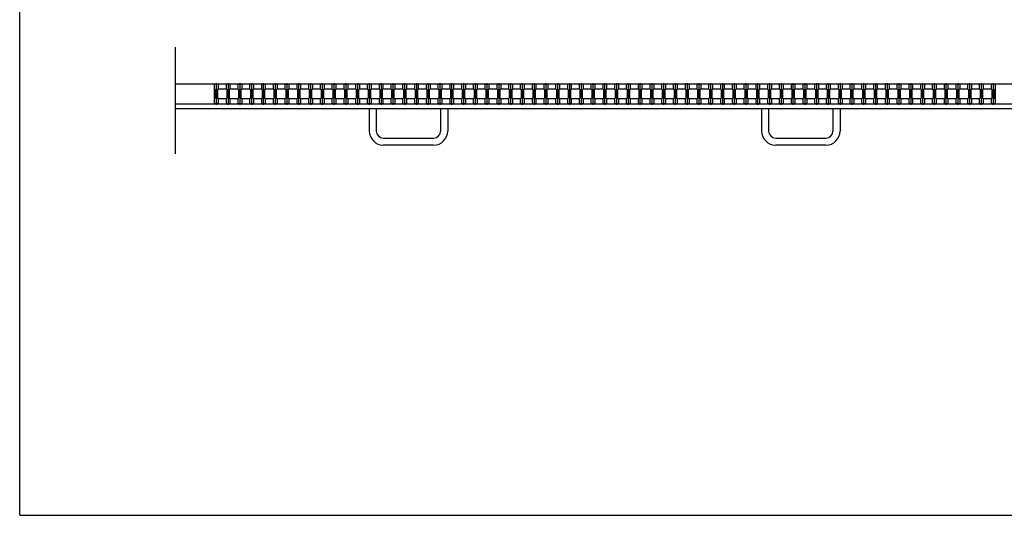
# Model space of a CAD drawing. Extents: x 5 to 385, y 10 to 280.
# Drawn here: x 5 to 256, y 10 to 136 of the extents above; entities that cross this region are included whole.
import ezdxf

# ---------------------------------------------------------------- set-up
doc = ezdxf.new("R2010")
doc.units = 0
doc.linetypes.add('EXLTYPE2', pattern=[13, 10, -1, 1, -1])
doc.layers.add('LAY-10', color=7, linetype='CONTINUOUS')
doc.layers.add('LAY-255', color=7, linetype='CONTINUOUS')

msp = doc.modelspace()

# ---------------------------------------------------------------- linework, layer by layer
at = {"layer": 'LAY-10', "color": 1, "linetype": 'CONTINUOUS'}
for p, q in [((44.6, 129.3), (44.6, 102.1)), ((263.6, 119.9), (44.6, 119.9)), ((54.6, 119.9), (54.6, 116.10002)), ((54.6, 118.70002), (54.8, 118.5)), ((54.8, 118.5), (54.8, 116.30002)), ((55.4, 118.5), (55.6, 118.70002)), ((55.4, 118.5), (55.4, 116.30002)), ((55.6, 119.9), (55.6, 118.70002)), ((55.6, 118.70002), (57.6, 118.70002)), ((57.6, 119.9), (57.6, 118.70002)), ((57.6, 118.70002), (57.8, 118.5)), ((57.8, 118.5), (57.8, 116.30002)), ((58.4, 118.5), (58.6, 118.70002)), ((58.4, 118.5), (58.4, 116.30002)), ((58.6, 119.9), (58.6, 118.70002)), ((58.6, 118.70002), (60.6, 118.70002)), ((60.6, 119.9), (60.6, 118.70002)), ((60.6, 118.70002), (60.8, 118.5)), ((60.8, 118.5), (60.8, 116.30002)), ((61.4, 118.5), (61.6, 118.70002)), ((61.4, 118.5), (61.4, 116.30002)), ((61.6, 119.9), (61.6, 118.70002)), ((61.6, 118.70002), (63.6, 118.70002)), ((63.6, 119.9), (63.6, 118.70002)), ((63.6, 118.70002), (63.8, 118.5)), ((63.8, 118.5), (63.8, 116.30002)), ((64.4, 118.5), (64.6, 118.70002)), ((64.4, 118.5), (64.4, 116.30002)), ((64.6, 119.9), (64.6, 118.70002)), ((64.6, 118.70002), (66.6, 118.70002)), ((66.6, 119.9), (66.6, 118.70002)), ((66.6, 118.70002), (66.8, 118.5)), ((66.8, 118.5), (66.8, 116.30002)), ((67.4, 118.5), (67.6, 118.70002)), ((67.4, 118.5), (67.4, 116.30002)), ((67.6, 119.9), (67.6, 118.70002)), ((67.6, 118.70002), (69.6, 118.70002)), ((69.6, 119.9), (69.6, 118.70002)), ((69.6, 118.70002), (69.8, 118.5)), ((69.8, 118.5), (69.8, 116.30002)), ((70.4, 118.5), (70.6, 118.70002)), ((70.4, 118.5), (70.4, 116.30002)), ((70.6, 119.9), (70.6, 118.70002)), ((70.6, 118.70002), (72.6, 118.70002)), ((72.6, 119.9), (72.6, 118.70002)), ((72.6, 118.70002), (72.8, 118.5)), ((72.8, 118.5), (72.8, 116.30002)), ((73.4, 118.5), (73.6, 118.70002)), ((73.4, 118.5), (73.4, 116.30002)), ((73.6, 119.9), (73.6, 118.70002)), ((73.6, 118.70002), (75.6, 118.70002)), ((75.6, 119.9), (75.6, 118.70002)), ((75.6, 118.70002), (75.8, 118.5)), ((75.8, 118.5), (75.8, 116.30002)), ((76.4, 118.5), (76.6, 118.70002)), ((76.4, 118.5), (76.4, 116.30002)), ((76.6, 119.9), (76.6, 118.70002)), ((76.6, 118.70002), (78.6, 118.70002)), ((78.6, 119.9), (78.6, 118.70002)), ((78.6, 118.70002), (78.8, 118.5)), ((78.8, 118.5), (78.8, 116.30002)), ((79.4, 118.5), (79.6, 118.70002)), ((79.4, 118.5), (79.4, 116.30002)), ((79.6, 119.9), (79.6, 118.70002)), ((79.6, 118.70002), (81.6, 118.70002)), ((81.6, 119.9), (81.6, 118.70002)), ((81.6, 118.70002), (81.8, 118.5)), ((81.8, 118.5), (81.8, 116.30002)), ((82.4, 118.5), (82.6, 118.70002)), ((82.4, 118.5), (82.4, 116.30002)), ((82.6, 119.9), (82.6, 118.70002)), ((82.6, 118.70002), (84.6, 118.70002)), ((84.6, 119.9), (84.6, 118.70002)), ((84.6, 118.70002), (84.8, 118.5)), ((84.8, 118.5), (84.8, 116.30002)), ((85.4, 118.5), (85.6, 118.70002)), ((85.4, 118.5), (85.4, 116.30002)), ((85.6, 119.9), (85.6, 118.70002)), ((85.6, 118.70002), (87.6, 118.70002)), ((87.6, 119.9), (87.6, 118.70002)), ((87.6, 118.70002), (87.8, 118.5)), ((87.8, 118.5), (87.8, 116.30002)), ((88.4, 118.5), (88.6, 118.70002)), ((88.4, 118.5), (88.4, 116.30002)), ((88.6, 119.9), (88.6, 118.70002)), ((88.6, 118.70002), (90.6, 118.70002)), ((90.6, 119.9), (90.6, 118.70002)), ((90.6, 118.70002), (90.8, 118.5)), ((90.8, 118.5), (90.8, 116.30002)), ((91.4, 118.5), (91.6, 118.70002)), ((91.4, 118.5), (91.4, 116.30002)), ((91.6, 119.9), (91.6, 118.70002)), ((91.6, 118.70002), (93.6, 118.70002)), ((93.6, 119.9), (93.6, 118.70002)), ((93.6, 118.70002), (93.8, 118.5)), ((93.8, 118.5), (93.8, 116.30002)), ((94.4, 118.5), (94.6, 118.70002)), ((94.4, 118.5), (94.4, 116.30002)), ((94.6, 119.9), (94.6, 118.70002)), ((94.6, 118.70002), (96.6, 118.70002)), ((96.6, 119.9), (96.6, 118.70002)), ((96.6, 118.70002), (96.8, 118.5)), ((96.8, 118.5), (96.8, 116.30002)), ((97.4, 118.5), (97.6, 118.70002)), ((97.4, 118.5), (97.4, 116.30002)), ((97.6, 119.9), (97.6, 118.70002)), ((97.6, 118.70002), (99.6, 118.70002)), ((99.6, 119.9), (99.6, 118.70002)), ((99.6, 118.70002), (99.8, 118.5)), ((99.8, 118.5), (99.8, 116.30002)), ((100.4, 118.5), (100.6, 118.70002)), ((100.4, 118.5), (100.4, 116.30002)), ((100.6, 119.9), (100.6, 118.70002)), ((100.6, 118.70002), (102.6, 118.70002)), ((102.6, 119.9), (102.6, 118.70002)), ((102.6, 118.70002), (102.8, 118.5)), ((102.8, 118.5), (102.8, 116.30002)), ((103.4, 118.5), (103.6, 118.70002)), ((103.4, 118.5), (103.4, 116.30002)), ((103.6, 119.9), (103.6, 118.70002)), ((103.6, 118.70002), (105.6, 118.70002)), ((105.6, 119.9), (105.6, 118.70002)), ((105.6, 118.70002), (105.8, 118.5)), ((105.8, 118.5), (105.8, 116.30002)), ((106.4, 118.5), (106.6, 118.70002)), ((106.4, 118.5), (106.4, 116.30002)), ((106.6, 119.9), (106.6, 118.70002)), ((106.6, 118.70002), (108.6, 118.70002)), ((108.6, 119.9), (108.6, 118.70002)), ((108.6, 118.70002), (108.8, 118.5)), ((108.8, 118.5), (108.8, 116.30002)), ((109.4, 118.5), (109.6, 118.70002)), ((109.4, 118.5), (109.4, 116.30002)), ((109.6, 119.9), (109.6, 118.70002)), ((109.6, 118.70002), (111.6, 118.70002)), ((111.6, 119.9), (111.6, 118.70002)), ((111.6, 118.70002), (111.8, 118.5)), ((111.8, 118.5), (111.8, 116.30002)), ((112.4, 118.5), (112.6, 118.70002)), ((112.4, 118.5), (112.4, 116.30002)), ((112.6, 119.9), (112.6, 118.70002)), ((112.6, 118.70002), (114.6, 118.70002)), ((114.6, 119.9), (114.6, 118.70002)), ((114.6, 118.70002), (114.8, 118.5)), ((114.8, 118.5), (114.8, 116.30002)), ((115.4, 118.5), (115.6, 118.70002)), ((115.4, 118.5), (115.4, 116.30002)), ((115.6, 119.9), (115.6, 118.70002)), ((115.6, 118.70002), (117.6, 118.70002)), ((117.6, 119.9), (117.6, 118.70002)), ((117.6, 118.70002), (117.8, 118.5)), ((117.8, 118.5), (117.8, 116.30002)), ((118.4, 118.5), (118.6, 118.70002)), ((118.4, 118.5), (118.4, 116.30002)), ((118.6, 119.9), (118.6, 118.70002)), ((118.6, 118.70002), (120.6, 118.70002)), ((120.6, 119.9), (120.6, 118.70002)), ((120.6, 118.70002), (120.8, 118.5)), ((120.8, 118.5), (120.8, 116.30002)), ((121.4, 118.5), (121.6, 118.70002)), ((121.4, 118.5), (121.4, 116.30002)), ((121.6, 119.9), (121.6, 118.70002)), ((121.6, 118.70002), (123.6, 118.70002)), ((123.6, 119.9), (123.6, 118.70002)), ((123.6, 118.70002), (123.8, 118.5)), ((123.8, 118.5), (123.8, 116.30002)), ((124.4, 118.5), (124.6, 118.70002)), ((124.4, 118.5), (124.4, 116.30002)), ((124.6, 119.9), (124.6, 118.70002)), ((124.6, 118.70002), (126.6, 118.70002)), ((126.6, 119.9), (126.6, 118.70002)), ((126.6, 118.70002), (126.8, 118.5)), ((126.8, 118.5), (126.8, 116.30002)), ((127.4, 118.5), (127.6, 118.70002)), ((127.4, 118.5), (127.4, 116.30002)), ((127.6, 119.9), (127.6, 118.70002)), ((127.6, 118.70002), (129.6, 118.70002)), ((129.6, 119.9), (129.6, 118.70002)), ((129.6, 118.70002), (129.8, 118.5)), ((129.8, 118.5), (129.8, 116.30002)), ((130.4, 118.5), (130.6, 118.70002)), ((130.4, 118.5), (130.4, 116.30002)), ((130.6, 119.9), (130.6, 118.70002)), ((130.6, 118.70002), (132.6, 118.70002)), ((132.6, 119.9), (132.6, 118.70002)), ((132.6, 118.70002), (132.8, 118.5)), ((132.8, 118.5), (132.8, 116.30002)), ((133.4, 118.5), (133.6, 118.70002)), ((133.4, 118.5), (133.4, 116.30002)), ((133.6, 119.9), (133.6, 118.70002)), ((133.6, 118.70002), (135.6, 118.70002)), ((135.6, 119.9), (135.6, 118.70002)), ((135.6, 118.70002), (135.8, 118.5)), ((135.8, 118.5), (135.8, 116.30002)), ((136.4, 118.5), (136.6, 118.70002)), ((136.4, 118.5), (136.4, 116.30002)), ((136.6, 119.9), (136.6, 118.70002)), ((136.6, 118.70002), (138.6, 118.70002)), ((138.6, 119.9), (138.6, 118.70002)), ((138.6, 118.70002), (138.8, 118.5)), ((138.8, 118.5), (138.8, 116.30002)), ((139.4, 118.5), (139.6, 118.70002)), ((139.4, 118.5), (139.4, 116.30002)), ((139.6, 119.9), (139.6, 118.70002)), ((139.6, 118.70002), (141.6, 118.70002)), ((141.6, 119.9), (141.6, 118.70002)), ((141.6, 118.70002), (141.8, 118.5)), ((141.8, 118.5), (141.8, 116.30002)), ((142.4, 118.5), (142.6, 118.70002)), ((142.4, 118.5), (142.4, 116.30002)), ((142.6, 119.9), (142.6, 118.70002)), ((142.6, 118.70002), (144.6, 118.70002)), ((144.6, 119.9), (144.6, 118.70002)), ((144.6, 118.70002), (144.8, 118.5)), ((144.8, 118.5), (144.8, 116.30002)), ((145.4, 118.5), (145.6, 118.70002)), ((145.4, 118.5), (145.4, 116.30002)), ((145.6, 119.9), (145.6, 118.70002)), ((145.6, 118.70002), (147.6, 118.70002)), ((147.6, 119.9), (147.6, 118.70002)), ((147.6, 118.70002), (147.8, 118.5)), ((147.8, 118.5), (147.8, 116.30002)), ((148.4, 118.5), (148.6, 118.70002)), ((148.4, 118.5), (148.4, 116.30002)), ((148.6, 119.9), (148.6, 118.70002)), ((148.6, 118.70002), (150.6, 118.70002)), ((150.6, 119.9), (150.6, 118.70002)), ((150.6, 118.70002), (150.8, 118.5)), ((150.8, 118.5), (150.8, 116.30002)), ((151.4, 118.5), (151.6, 118.70002)), ((151.4, 118.5), (151.4, 116.30002)), ((151.6, 119.9), (151.6, 118.70002)), ((151.6, 118.70002), (153.6, 118.70002)), ((153.6, 119.9), (153.6, 118.70002)), ((153.6, 118.70002), (153.8, 118.5)), ((153.8, 118.5), (153.8, 116.30002)), ((154.4, 118.5), (154.6, 118.70002)), ((154.4, 118.5), (154.4, 116.30002)), ((154.6, 119.9), (154.6, 118.70002)), ((154.6, 118.70002), (156.6, 118.70002)), ((156.6, 119.9), (156.6, 118.70002)), ((156.6, 118.70002), (156.8, 118.5)), ((156.8, 118.5), (156.8, 116.30002)), ((157.4, 118.5), (157.6, 118.70002)), ((157.4, 118.5), (157.4, 116.30002)), ((157.6, 119.9), (157.6, 118.70002)), ((157.6, 118.70002), (159.6, 118.70002)), ((159.6, 119.9), (159.6, 118.70002)), ((159.6, 118.70002), (159.8, 118.5)), ((159.8, 118.5), (159.8, 116.30002)), ((160.4, 118.5), (160.6, 118.70002)), ((160.4, 118.5), (160.4, 116.30002)), ((160.6, 119.9), (160.6, 118.70002)), ((160.6, 118.70002), (162.6, 118.70002)), ((162.6, 119.9), (162.6, 118.70002)), ((162.6, 118.70002), (162.8, 118.5)), ((162.8, 118.5), (162.8, 116.30002)), ((163.4, 118.5), (163.6, 118.70002)), ((163.4, 118.5), (163.4, 116.30002)), ((163.6, 119.9), (163.6, 118.70002)), ((163.6, 118.70002), (165.6, 118.70002)), ((165.6, 119.9), (165.6, 118.70002)), ((165.6, 118.70002), (165.8, 118.5)), ((165.8, 118.5), (165.8, 116.30002)), ((166.4, 118.5), (166.6, 118.70002)), ((166.4, 118.5), (166.4, 116.30002)), ((166.6, 119.9), (166.6, 118.70002)), ((166.6, 118.70002), (168.6, 118.70002)), ((168.6, 119.9), (168.6, 118.70002)), ((168.6, 118.70002), (168.8, 118.5)), ((168.8, 118.5), (168.8, 116.30002)), ((169.4, 118.5), (169.6, 118.70002)), ((169.4, 118.5), (169.4, 116.30002)), ((169.6, 119.9), (169.6, 118.70002)), ((169.6, 118.70002), (171.6, 118.70002)), ((171.6, 119.9), (171.6, 118.70002)), ((171.6, 118.70002), (171.8, 118.5)), ((171.8, 118.5), (171.8, 116.30002)), ((172.4, 118.5), (172.6, 118.70002)), ((172.4, 118.5), (172.4, 116.30002)), ((172.6, 119.9), (172.6, 118.70002)), ((172.6, 118.70002), (174.6, 118.70002)), ((174.6, 119.9), (174.6, 118.70002)), ((174.6, 118.70002), (174.8, 118.5)), ((174.8, 118.5), (174.8, 116.30002)), ((175.4, 118.5), (175.6, 118.70002)), ((175.4, 118.5), (175.4, 116.30002)), ((175.6, 119.9), (175.6, 118.70002)), ((175.6, 118.70002), (177.6, 118.70002)), ((177.6, 119.9), (177.6, 118.70002)), ((177.6, 118.70002), (177.8, 118.5)), ((177.8, 118.5), (177.8, 116.30002)), ((178.4, 118.5), (178.6, 118.70002)), ((178.4, 118.5), (178.4, 116.30002)), ((178.6, 119.9), (178.6, 118.70002)), ((178.6, 118.70002), (180.6, 118.70002)), ((180.6, 119.9), (180.6, 118.70002)), ((180.6, 118.70002), (180.8, 118.5)), ((180.8, 118.5), (180.8, 116.30002)), ((181.4, 118.5), (181.6, 118.70002)), ((181.4, 118.5), (181.4, 116.30002)), ((181.6, 119.9), (181.6, 118.70002)), ((181.6, 118.70002), (183.6, 118.70002)), ((183.6, 119.9), (183.6, 118.70002)), ((183.6, 118.70002), (183.8, 118.5)), ((183.8, 118.5), (183.8, 116.30002)), ((184.4, 118.5), (184.6, 118.70002)), ((184.4, 118.5), (184.4, 116.30002)), ((184.6, 119.9), (184.6, 118.70002)), ((184.6, 118.70002), (186.6, 118.70002)), ((186.6, 119.9), (186.6, 118.70002)), ((186.6, 118.70002), (186.8, 118.5)), ((186.8, 118.5), (186.8, 116.30002)), ((187.4, 118.5), (187.6, 118.70002)), ((187.4, 118.5), (187.4, 116.30002)), ((187.6, 119.9), (187.6, 118.70002)), ((187.6, 118.70002), (189.6, 118.70002)), ((189.6, 119.9), (189.6, 118.70002)), ((189.6, 118.70002), (189.8, 118.5)), ((189.8, 118.5), (189.8, 116.30002)), ((190.4, 118.5), (190.6, 118.70002)), ((190.4, 118.5), (190.4, 116.30002)), ((190.6, 119.9), (190.6, 118.70002)), ((190.6, 118.70002), (192.6, 118.70002)), ((192.6, 119.9), (192.6, 118.70002)), ((192.6, 118.70002), (192.8, 118.5)), ((192.8, 118.5), (192.8, 116.30002)), ((193.4, 118.5), (193.6, 118.70002)), ((193.4, 118.5), (193.4, 116.30002)), ((193.6, 119.9), (193.6, 118.70002)), ((193.6, 118.70002), (195.6, 118.70002)), ((195.6, 119.9), (195.6, 118.70002)), ((195.6, 118.70002), (195.8, 118.5)), ((195.8, 118.5), (195.8, 116.30002)), ((196.4, 118.5), (196.6, 118.70002)), ((196.4, 118.5), (196.4, 116.30002)), ((196.6, 119.9), (196.6, 118.70002)), ((196.6, 118.70002), (198.6, 118.70002)), ((198.6, 119.9), (198.6, 118.70002)), ((198.6, 118.70002), (198.8, 118.5)), ((198.8, 118.5), (198.8, 116.30002)), ((199.4, 118.5), (199.6, 118.70002)), ((199.4, 118.5), (199.4, 116.30002)), ((199.6, 119.9), (199.6, 118.70002)), ((199.6, 118.70002), (201.6, 118.70002)), ((201.6, 119.9), (201.6, 118.70002)), ((201.6, 118.70002), (201.8, 118.5)), ((201.8, 118.5), (201.8, 116.30002)), ((202.4, 118.5), (202.6, 118.70002)), ((202.4, 118.5), (202.4, 116.30002)), ((202.6, 119.9), (202.6, 118.70002)), ((202.6, 118.70002), (204.6, 118.70002)), ((204.6, 119.9), (204.6, 118.70002)), ((204.6, 118.70002), (204.8, 118.5)), ((204.8, 118.5), (204.8, 116.30002)), ((205.4, 118.5), (205.6, 118.70002)), ((205.4, 118.5), (205.4, 116.30002)), ((205.6, 119.9), (205.6, 118.70002)), ((205.6, 118.70002), (207.6, 118.70002)), ((207.6, 119.9), (207.6, 118.70002)), ((207.6, 118.70002), (207.8, 118.5)), ((207.8, 118.5), (207.8, 116.30002)), ((208.4, 118.5), (208.6, 118.70002)), ((208.4, 118.5), (208.4, 116.30002)), ((208.6, 119.9), (208.6, 118.70002)), ((208.6, 118.70002), (210.6, 118.70002)), ((210.6, 119.9), (210.6, 118.70002)), ((210.6, 118.70002), (210.8, 118.5)), ((210.8, 118.5), (210.8, 116.30002)), ((211.4, 118.5), (211.6, 118.70002)), ((211.4, 118.5), (211.4, 116.30002)), ((211.6, 119.9), (211.6, 118.70002)), ((211.6, 118.70002), (213.6, 118.70002)), ((213.6, 119.9), (213.6, 118.70002)), ((213.6, 118.70002), (213.8, 118.5)), ((213.8, 118.5), (213.8, 116.30002)), ((214.4, 118.5), (214.6, 118.70002)), ((214.4, 118.5), (214.4, 116.30002)), ((214.6, 119.9), (214.6, 118.70002)), ((214.6, 118.70002), (216.6, 118.70002)), ((216.6, 119.9), (216.6, 118.70002)), ((216.6, 118.70002), (216.8, 118.5)), ((216.8, 118.5), (216.8, 116.30002)), ((217.4, 118.5), (217.6, 118.70002)), ((217.4, 118.5), (217.4, 116.30002)), ((217.6, 119.9), (217.6, 118.70002)), ((217.6, 118.70002), (219.6, 118.70002)), ((219.6, 119.9), (219.6, 118.70002)), ((219.6, 118.70002), (219.8, 118.5)), ((219.8, 118.5), (219.8, 116.30002)), ((220.4, 118.5), (220.6, 118.70002)), ((220.4, 118.5), (220.4, 116.30002)), ((220.6, 119.9), (220.6, 118.70002)), ((220.6, 118.70002), (222.6, 118.70002)), ((222.6, 119.9), (222.6, 118.70002)), ((222.6, 118.70002), (222.8, 118.5)), ((222.8, 118.5), (222.8, 116.30002)), ((223.4, 118.5), (223.6, 118.70002)), ((223.4, 118.5), (223.4, 116.30002)), ((223.6, 119.9), (223.6, 118.70002)), ((223.6, 118.70002), (225.6, 118.70002)), ((225.6, 119.9), (225.6, 118.70002)), ((225.6, 118.70002), (225.8, 118.5)), ((225.8, 118.5), (225.8, 116.30002)), ((226.4, 118.5), (226.6, 118.70002)), ((226.4, 118.5), (226.4, 116.30002)), ((226.6, 119.9), (226.6, 118.70002)), ((226.6, 118.70002), (228.6, 118.70002)), ((228.6, 119.9), (228.6, 118.70002)), ((228.6, 118.70002), (228.8, 118.5)), ((228.8, 118.5), (228.8, 116.30002)), ((229.4, 118.5), (229.6, 118.70002)), ((229.4, 118.5), (229.4, 116.30002)), ((229.6, 119.9), (229.6, 118.70002)), ((229.6, 118.70002), (231.6, 118.70002)), ((231.6, 119.9), (231.6, 118.70002)), ((231.6, 118.70002), (231.8, 118.5)), ((231.8, 118.5), (231.8, 116.30002)), ((232.4, 118.5), (232.6, 118.70002)), ((232.4, 118.5), (232.4, 116.30002)), ((232.6, 119.9), (232.6, 118.70002)), ((232.6, 118.70002), (234.6, 118.70002)), ((234.6, 119.9), (234.6, 118.70002)), ((234.6, 118.70002), (234.8, 118.5)), ((234.8, 118.5), (234.8, 116.30002)), ((235.4, 118.5), (235.6, 118.70002)), ((235.4, 118.5), (235.4, 116.30002)), ((235.6, 119.9), (235.6, 118.70002)), ((235.6, 118.70002), (237.6, 118.70002)), ((237.6, 119.9), (237.6, 118.70002)), ((237.6, 118.70002), (237.8, 118.5)), ((237.8, 118.5), (237.8, 116.30002)), ((238.4, 118.5), (238.6, 118.70002)), ((238.4, 118.5), (238.4, 116.30002)), ((238.6, 119.9), (238.6, 118.70002)), ((238.6, 118.70002), (240.6, 118.70002)), ((240.6, 119.9), (240.6, 118.70002)), ((240.6, 118.70002), (240.8, 118.5)), ((240.8, 118.5), (240.8, 116.30002)), ((241.4, 118.5), (241.6, 118.70002)), ((241.4, 118.5), (241.4, 116.30002)), ((241.6, 119.9), (241.6, 118.70002)), ((241.6, 118.70002), (243.6, 118.70002)), ((243.6, 119.9), (243.6, 118.70002)), ((243.6, 118.70002), (243.8, 118.5)), ((243.8, 118.5), (243.8, 116.30002)), ((244.4, 118.5), (244.6, 118.70002)), ((244.4, 118.5), (244.4, 116.30002)), ((244.6, 119.9), (244.6, 118.70002)), ((244.6, 118.70002), (246.6, 118.70002)), ((246.6, 119.9), (246.6, 118.70002)), ((246.6, 118.70002), (246.8, 118.5)), ((246.8, 118.5), (246.8, 116.30002)), ((247.4, 118.5), (247.6, 118.70002)), ((247.4, 118.5), (247.4, 116.30002)), ((247.6, 119.9), (247.6, 118.70002)), ((247.6, 118.70002), (249.6, 118.70002)), ((249.6, 119.9), (249.6, 118.70002)), ((249.6, 118.70002), (249.8, 118.5)), ((249.8, 118.5), (249.8, 116.30002)), ((250.4, 118.5), (250.6, 118.70002)), ((250.4, 118.5), (250.4, 116.30002)), ((250.6, 119.9), (250.6, 118.70002)), ((250.6, 118.70002), (252.6, 118.70002)), ((252.6, 119.9), (252.6, 118.70002)), ((252.6, 118.70002), (252.8, 118.5)), ((252.8, 118.5), (252.8, 116.30002)), ((253.4, 118.5), (253.6, 118.70002)), ((253.4, 118.5), (253.4, 116.30002)), ((253.6, 119.9), (253.6, 118.70002)), ((253.6, 118.70002), (253.6, 116.10002)), ((54.8, 116.30002), (54.6, 116.10002)), ((54.6, 116.10002), (54.6, 114.9)), ((55.4, 116.30002), (55.6, 116.10002)), ((55.6, 116.10002), (55.6, 114.9)), ((57.6, 116.1), (55.6, 116.1)), ((57.8, 116.30002), (57.6, 116.10002)), ((57.6, 116.10002), (57.6, 114.9)), ((58.4, 116.30002), (58.6, 116.10002)), ((58.6, 116.10002), (58.6, 114.9)), ((60.6, 116.1), (58.6, 116.1)), ((60.8, 116.30002), (60.6, 116.10002)), ((60.6, 116.10002), (60.6, 114.9)), ((61.4, 116.30002), (61.6, 116.10002)), ((61.6, 116.10002), (61.6, 114.9)), ((63.6, 116.1), (61.6, 116.1)), ((63.8, 116.30002), (63.6, 116.10002)), ((63.6, 116.10002), (63.6, 114.9)), ((64.4, 116.30002), (64.6, 116.10002)), ((64.6, 116.10002), (64.6, 114.9)), ((66.6, 116.1), (64.6, 116.1)), ((66.8, 116.30002), (66.6, 116.10002)), ((66.6, 116.10002), (66.6, 114.9)), ((67.4, 116.30002), (67.6, 116.10002)), ((67.6, 116.10002), (67.6, 114.9)), ((69.6, 116.1), (67.6, 116.1)), ((69.8, 116.30002), (69.6, 116.10002)), ((69.6, 116.10002), (69.6, 114.9)), ((70.4, 116.30002), (70.6, 116.10002)), ((70.6, 116.10002), (70.6, 114.9)), ((72.6, 116.1), (70.6, 116.1)), ((72.8, 116.30002), (72.6, 116.10002)), ((72.6, 116.10002), (72.6, 114.9)), ((73.4, 116.30002), (73.6, 116.10002)), ((73.6, 116.10002), (73.6, 114.9)), ((75.6, 116.1), (73.6, 116.1)), ((75.8, 116.30002), (75.6, 116.10002)), ((75.6, 116.10002), (75.6, 114.9)), ((76.4, 116.30002), (76.6, 116.10002)), ((76.6, 116.10002), (76.6, 114.9)), ((78.6, 116.1), (76.6, 116.1)), ((78.8, 116.30002), (78.6, 116.10002)), ((78.6, 116.10002), (78.6, 114.9)), ((79.4, 116.30002), (79.6, 116.10002)), ((79.6, 116.10002), (79.6, 114.9)), ((81.6, 116.1), (79.6, 116.1)), ((81.8, 116.30002), (81.6, 116.10002)), ((81.6, 116.10002), (81.6, 114.9)), ((82.4, 116.30002), (82.6, 116.10002)), ((82.6, 116.10002), (82.6, 114.9)), ((84.6, 116.1), (82.6, 116.1)), ((84.8, 116.30002), (84.6, 116.10002)), ((84.6, 116.10002), (84.6, 114.9)), ((85.4, 116.30002), (85.6, 116.10002)), ((85.6, 116.10002), (85.6, 114.9)), ((87.6, 116.1), (85.6, 116.1)), ((87.8, 116.30002), (87.6, 116.10002)), ((87.6, 116.10002), (87.6, 114.9)), ((88.4, 116.30002), (88.6, 116.10002)), ((88.6, 116.10002), (88.6, 114.9)), ((90.6, 116.1), (88.6, 116.1)), ((90.8, 116.30002), (90.6, 116.10002)), ((90.6, 116.10002), (90.6, 114.9)), ((91.4, 116.30002), (91.6, 116.10002)), ((91.6, 116.10002), (91.6, 114.9)), ((93.6, 116.1), (91.6, 116.1)), ((93.8, 116.30002), (93.6, 116.10002)), ((93.6, 116.10002), (93.6, 114.9)), ((94.4, 116.30002), (94.6, 116.10002)), ((94.6, 116.10002), (94.6, 114.9)), ((96.6, 116.1), (94.6, 116.1)), ((96.8, 116.30002), (96.6, 116.10002)), ((96.6, 116.10002), (96.6, 114.9)), ((97.4, 116.30002), (97.6, 116.10002)), ((97.6, 116.10002), (97.6, 114.9)), ((99.6, 116.1), (97.6, 116.1)), ((99.8, 116.30002), (99.6, 116.10002)), ((99.6, 116.10002), (99.6, 114.9)), ((100.4, 116.30002), (100.6, 116.10002)), ((100.6, 116.10002), (100.6, 114.9)), ((102.6, 116.1), (100.6, 116.1)), ((102.8, 116.30002), (102.6, 116.10002)), ((102.6, 116.10002), (102.6, 114.9)), ((103.4, 116.30002), (103.6, 116.10002)), ((103.6, 116.10002), (103.6, 114.9)), ((105.6, 116.1), (103.6, 116.1)), ((105.8, 116.30002), (105.6, 116.10002)), ((105.6, 116.10002), (105.6, 114.9)), ((106.4, 116.30002), (106.6, 116.10002)), ((106.6, 116.10002), (106.6, 114.9)), ((108.6, 116.1), (106.6, 116.1)), ((108.8, 116.30002), (108.6, 116.10002)), ((108.6, 116.10002), (108.6, 114.9)), ((109.4, 116.30002), (109.6, 116.10002)), ((109.6, 116.10002), (109.6, 114.9)), ((111.6, 116.1), (109.6, 116.1)), ((111.8, 116.30002), (111.6, 116.10002)), ((111.6, 116.10002), (111.6, 114.9)), ((112.4, 116.30002), (112.6, 116.10002)), ((112.6, 116.10002), (112.6, 114.9)), ((114.6, 116.1), (112.6, 116.1)), ((114.8, 116.30002), (114.6, 116.10002)), ((114.6, 116.10002), (114.6, 114.9)), ((115.4, 116.30002), (115.6, 116.10002)), ((115.6, 116.10002), (115.6, 114.9)), ((117.6, 116.1), (115.6, 116.1)), ((117.8, 116.30002), (117.6, 116.10002)), ((117.6, 116.10002), (117.6, 114.9)), ((118.4, 116.30002), (118.6, 116.10002)), ((118.6, 116.10002), (118.6, 114.9)), ((120.6, 116.1), (118.6, 116.1)), ((120.8, 116.30002), (120.6, 116.10002)), ((120.6, 116.10002), (120.6, 114.9)), ((121.4, 116.30002), (121.6, 116.10002)), ((121.6, 116.10002), (121.6, 114.9)), ((123.6, 116.1), (121.6, 116.1)), ((123.8, 116.30002), (123.6, 116.10002)), ((123.6, 116.10002), (123.6, 114.9)), ((124.4, 116.30002), (124.6, 116.10002)), ((124.6, 116.10002), (124.6, 114.9)), ((126.6, 116.1), (124.6, 116.1)), ((126.8, 116.30002), (126.6, 116.10002)), ((126.6, 116.10002), (126.6, 114.9)), ((127.4, 116.30002), (127.6, 116.10002)), ((127.6, 116.10002), (127.6, 114.9)), ((129.6, 116.1), (127.6, 116.1)), ((129.8, 116.30002), (129.6, 116.10002)), ((129.6, 116.10002), (129.6, 114.9)), ((130.4, 116.30002), (130.6, 116.10002)), ((130.6, 116.10002), (130.6, 114.9)), ((132.6, 116.1), (130.6, 116.1)), ((132.8, 116.30002), (132.6, 116.10002)), ((132.6, 116.10002), (132.6, 114.9)), ((133.4, 116.30002), (133.6, 116.10002)), ((133.6, 116.10002), (133.6, 114.9)), ((135.6, 116.1), (133.6, 116.1)), ((135.8, 116.30002), (135.6, 116.10002)), ((135.6, 116.10002), (135.6, 114.9)), ((136.4, 116.30002), (136.6, 116.10002)), ((136.6, 116.10002), (136.6, 114.9)), ((138.6, 116.1), (136.6, 116.1)), ((138.8, 116.30002), (138.6, 116.10002)), ((138.6, 116.10002), (138.6, 114.9)), ((139.4, 116.30002), (139.6, 116.10002)), ((139.6, 116.10002), (139.6, 114.9)), ((141.6, 116.1), (139.6, 116.1)), ((141.8, 116.30002), (141.6, 116.10002)), ((141.6, 116.10002), (141.6, 114.9)), ((142.4, 116.30002), (142.6, 116.10002)), ((142.6, 116.10002), (142.6, 114.9)), ((144.6, 116.1), (142.6, 116.1)), ((144.8, 116.30002), (144.6, 116.10002)), ((144.6, 116.10002), (144.6, 114.9)), ((145.4, 116.30002), (145.6, 116.10002)), ((145.6, 116.10002), (145.6, 114.9)), ((147.6, 116.1), (145.6, 116.1)), ((147.8, 116.30002), (147.6, 116.10002)), ((147.6, 116.10002), (147.6, 114.9)), ((148.4, 116.30002), (148.6, 116.10002)), ((148.6, 116.10002), (148.6, 114.9)), ((150.6, 116.1), (148.6, 116.1)), ((150.8, 116.30002), (150.6, 116.10002)), ((150.6, 116.10002), (150.6, 114.9)), ((151.4, 116.30002), (151.6, 116.10002)), ((151.6, 116.10002), (151.6, 114.9)), ((153.6, 116.1), (151.6, 116.1)), ((153.8, 116.30002), (153.6, 116.10002)), ((153.6, 116.10002), (153.6, 114.9)), ((154.4, 116.30002), (154.6, 116.10002)), ((154.6, 116.10002), (154.6, 114.9)), ((156.6, 116.1), (154.6, 116.1)), ((156.8, 116.30002), (156.6, 116.10002)), ((156.6, 116.10002), (156.6, 114.9)), ((157.4, 116.30002), (157.6, 116.10002)), ((157.6, 116.10002), (157.6, 114.9)), ((159.6, 116.1), (157.6, 116.1)), ((159.8, 116.30002), (159.6, 116.10002)), ((159.6, 116.10002), (159.6, 114.9)), ((160.4, 116.30002), (160.6, 116.10002)), ((160.6, 116.10002), (160.6, 114.9)), ((162.6, 116.1), (160.6, 116.1)), ((162.8, 116.30002), (162.6, 116.10002)), ((162.6, 116.10002), (162.6, 114.9)), ((163.4, 116.30002), (163.6, 116.10002)), ((163.6, 116.10002), (163.6, 114.9)), ((165.6, 116.1), (163.6, 116.1)), ((165.8, 116.30002), (165.6, 116.10002)), ((165.6, 116.10002), (165.6, 114.9)), ((166.4, 116.30002), (166.6, 116.10002)), ((166.6, 116.10002), (166.6, 114.9)), ((168.6, 116.1), (166.6, 116.1)), ((168.8, 116.30002), (168.6, 116.10002)), ((168.6, 116.10002), (168.6, 114.9)), ((169.4, 116.30002), (169.6, 116.10002)), ((169.6, 116.10002), (169.6, 114.9)), ((171.6, 116.1), (169.6, 116.1)), ((171.8, 116.30002), (171.6, 116.10002)), ((171.6, 116.10002), (171.6, 114.9)), ((172.4, 116.30002), (172.6, 116.10002)), ((172.6, 116.10002), (172.6, 114.9)), ((174.6, 116.1), (172.6, 116.1)), ((174.8, 116.30002), (174.6, 116.10002)), ((174.6, 116.10002), (174.6, 114.9)), ((175.4, 116.30002), (175.6, 116.10002)), ((175.6, 116.10002), (175.6, 114.9)), ((177.6, 116.1), (175.6, 116.1)), ((177.8, 116.30002), (177.6, 116.10002)), ((177.6, 116.10002), (177.6, 114.9)), ((178.4, 116.30002), (178.6, 116.10002)), ((178.6, 116.10002), (178.6, 114.9)), ((180.6, 116.1), (178.6, 116.1)), ((180.8, 116.30002), (180.6, 116.10002)), ((180.6, 116.10002), (180.6, 114.9)), ((181.4, 116.30002), (181.6, 116.10002)), ((181.6, 116.10002), (181.6, 114.9)), ((183.6, 116.1), (181.6, 116.1)), ((183.8, 116.30002), (183.6, 116.10002)), ((183.6, 116.10002), (183.6, 114.9)), ((184.4, 116.30002), (184.6, 116.10002)), ((184.6, 116.10002), (184.6, 114.9)), ((186.6, 116.1), (184.6, 116.1)), ((186.8, 116.30002), (186.6, 116.10002)), ((186.6, 116.10002), (186.6, 114.9)), ((187.4, 116.30002), (187.6, 116.10002)), ((187.6, 116.10002), (187.6, 114.9)), ((189.6, 116.1), (187.6, 116.1)), ((189.8, 116.30002), (189.6, 116.10002)), ((189.6, 116.10002), (189.6, 114.9)), ((190.4, 116.30002), (190.6, 116.10002)), ((190.6, 116.10002), (190.6, 114.9)), ((192.6, 116.1), (190.6, 116.1)), ((192.8, 116.30002), (192.6, 116.10002)), ((192.6, 116.10002), (192.6, 114.9)), ((193.4, 116.30002), (193.6, 116.10002)), ((193.6, 116.10002), (193.6, 114.9)), ((195.6, 116.1), (193.6, 116.1)), ((195.8, 116.30002), (195.6, 116.10002)), ((195.6, 116.10002), (195.6, 114.9)), ((196.4, 116.30002), (196.6, 116.10002)), ((196.6, 116.10002), (196.6, 114.9)), ((198.6, 116.1), (196.6, 116.1)), ((198.8, 116.30002), (198.6, 116.10002)), ((198.6, 116.10002), (198.6, 114.9)), ((199.4, 116.30002), (199.6, 116.10002)), ((199.6, 116.10002), (199.6, 114.9)), ((201.6, 116.1), (199.6, 116.1)), ((201.8, 116.30002), (201.6, 116.10002)), ((201.6, 116.10002), (201.6, 114.9)), ((202.4, 116.30002), (202.6, 116.10002)), ((202.6, 116.10002), (202.6, 114.9)), ((204.6, 116.1), (202.6, 116.1)), ((204.8, 116.30002), (204.6, 116.10002)), ((204.6, 116.10002), (204.6, 114.9)), ((205.4, 116.30002), (205.6, 116.10002)), ((205.6, 116.10002), (205.6, 114.9)), ((207.6, 116.1), (205.6, 116.1)), ((207.8, 116.30002), (207.6, 116.10002)), ((207.6, 116.10002), (207.6, 114.9)), ((208.4, 116.30002), (208.6, 116.10002)), ((208.6, 116.10002), (208.6, 114.9)), ((210.6, 116.1), (208.6, 116.1)), ((210.8, 116.30002), (210.6, 116.10002)), ((210.6, 116.10002), (210.6, 114.9)), ((211.4, 116.30002), (211.6, 116.10002)), ((211.6, 116.10002), (211.6, 114.9)), ((213.6, 116.1), (211.6, 116.1)), ((213.8, 116.30002), (213.6, 116.10002)), ((213.6, 116.10002), (213.6, 114.9)), ((214.4, 116.30002), (214.6, 116.10002)), ((214.6, 116.10002), (214.6, 114.9)), ((216.6, 116.1), (214.6, 116.1)), ((216.8, 116.30002), (216.6, 116.10002)), ((216.6, 116.10002), (216.6, 114.9)), ((217.4, 116.30002), (217.6, 116.10002)), ((217.6, 116.10002), (217.6, 114.9)), ((219.6, 116.1), (217.6, 116.1)), ((219.8, 116.30002), (219.6, 116.10002)), ((219.6, 116.10002), (219.6, 114.9)), ((220.4, 116.30002), (220.6, 116.10002)), ((220.6, 116.10002), (220.6, 114.9)), ((222.6, 116.1), (220.6, 116.1)), ((222.8, 116.30002), (222.6, 116.10002)), ((222.6, 116.10002), (222.6, 114.9)), ((223.4, 116.30002), (223.6, 116.10002)), ((223.6, 116.10002), (223.6, 114.9)), ((225.6, 116.1), (223.6, 116.1)), ((225.8, 116.30002), (225.6, 116.10002)), ((225.6, 116.10002), (225.6, 114.9)), ((226.4, 116.30002), (226.6, 116.10002)), ((226.6, 116.10002), (226.6, 114.9)), ((228.6, 116.1), (226.6, 116.1)), ((228.8, 116.30002), (228.6, 116.10002)), ((228.6, 116.10002), (228.6, 114.9)), ((229.4, 116.30002), (229.6, 116.10002)), ((229.6, 116.10002), (229.6, 114.9)), ((231.6, 116.1), (229.6, 116.1)), ((231.8, 116.30002), (231.6, 116.10002)), ((231.6, 116.10002), (231.6, 114.9)), ((232.4, 116.30002), (232.6, 116.10002)), ((232.6, 116.10002), (232.6, 114.9)), ((234.6, 116.1), (232.6, 116.1)), ((234.8, 116.30002), (234.6, 116.10002)), ((234.6, 116.10002), (234.6, 114.9)), ((235.4, 116.30002), (235.6, 116.10002)), ((235.6, 116.10002), (235.6, 114.9)), ((237.6, 116.1), (235.6, 116.1)), ((237.8, 116.30002), (237.6, 116.10002)), ((237.6, 116.10002), (237.6, 114.9)), ((238.4, 116.30002), (238.6, 116.10002)), ((238.6, 116.10002), (238.6, 114.9)), ((240.6, 116.1), (238.6, 116.1)), ((240.8, 116.30002), (240.6, 116.10002)), ((240.6, 116.10002), (240.6, 114.9)), ((241.4, 116.30002), (241.6, 116.10002)), ((241.6, 116.10002), (241.6, 114.9)), ((243.6, 116.1), (241.6, 116.1)), ((243.8, 116.30002), (243.6, 116.10002)), ((243.6, 116.10002), (243.6, 114.9)), ((244.4, 116.30002), (244.6, 116.10002)), ((244.6, 116.10002), (244.6, 114.9)), ((246.6, 116.1), (244.6, 116.1)), ((246.8, 116.30002), (246.6, 116.10002)), ((246.6, 116.10002), (246.6, 114.9)), ((247.4, 116.30002), (247.6, 116.10002)), ((247.6, 116.10002), (247.6, 114.9)), ((249.6, 116.1), (247.6, 116.1)), ((249.8, 116.30002), (249.6, 116.10002)), ((249.6, 116.10002), (249.6, 114.9)), ((250.4, 116.30002), (250.6, 116.10002)), ((250.6, 116.10002), (250.6, 114.9)), ((252.6, 116.1), (250.6, 116.1)), ((252.8, 116.30002), (252.6, 116.10002)), ((252.6, 116.10002), (252.6, 114.9)), ((253.4, 116.30002), (253.6, 116.10002)), ((253.6, 116.10002), (253.6, 114.9)), ((44.6, 114.9), (263.6, 114.9)), ((44.6, 113.7), (263.6, 113.7)), ((55.6, 114.9), (54.6, 114.9)), ((58.6, 114.9), (57.6, 114.9)), ((61.6, 114.9), (60.6, 114.9)), ((64.6, 114.9), (63.6, 114.9)), ((67.6, 114.9), (66.6, 114.9)), ((70.6, 114.9), (69.6, 114.9)), ((73.6, 114.9), (72.6, 114.9)), ((76.6, 114.9), (75.6, 114.9)), ((79.6, 114.9), (78.6, 114.9)), ((82.6, 114.9), (81.6, 114.9)), ((85.6, 114.9), (84.6, 114.9)), ((88.6, 114.9), (87.6, 114.9)), ((91.6, 114.9), (90.6, 114.9)), ((94.6, 114.9), (93.6, 114.9)), ((94.1, 113.7), (94.1, 107.935)), ((95.9, 113.7), (95.9, 107.935)), ((97.6, 114.9), (96.6, 114.9)), ((100.6, 114.9), (99.6, 114.9)), ((103.6, 114.9), (102.6, 114.9)), ((106.6, 114.9), (105.6, 114.9)), ((109.6, 114.9), (108.6, 114.9)), ((112.6, 114.9), (111.6, 114.9)), ((112.3, 113.7), (112.3, 107.935)), ((114.1, 113.7), (114.1, 107.935)), ((115.6, 114.9), (114.6, 114.9)), ((118.6, 114.9), (117.6, 114.9)), ((121.6, 114.9), (120.6, 114.9)), ((124.6, 114.9), (123.6, 114.9)), ((127.6, 114.9), (126.6, 114.9)), ((130.6, 114.9), (129.6, 114.9)), ((133.6, 114.9), (132.6, 114.9)), ((136.6, 114.9), (135.6, 114.9)), ((139.6, 114.9), (138.6, 114.9)), ((142.6, 114.9), (141.6, 114.9)), ((145.6, 114.9), (144.6, 114.9)), ((148.6, 114.9), (147.6, 114.9)), ((151.6, 114.9), (150.6, 114.9)), ((154.6, 114.9), (153.6, 114.9)), ((157.6, 114.9), (156.6, 114.9)), ((160.6, 114.9), (159.6, 114.9)), ((163.6, 114.9), (162.6, 114.9)), ((166.6, 114.9), (165.6, 114.9)), ((169.6, 114.9), (168.6, 114.9)), ((172.6, 114.9), (171.6, 114.9)), ((175.6, 114.9), (174.6, 114.9)), ((178.6, 114.9), (177.6, 114.9)), ((181.6, 114.9), (180.6, 114.9)), ((184.6, 114.9), (183.6, 114.9)), ((187.6, 114.9), (186.6, 114.9)), ((190.6, 114.9), (189.6, 114.9)), ((193.6, 114.9), (192.6, 114.9)), ((194.1, 113.7), (194.1, 107.935)), ((196.6, 114.9), (195.6, 114.9)), ((195.9, 113.7), (195.9, 107.935)), ((199.6, 114.9), (198.6, 114.9)), ((202.6, 114.9), (201.6, 114.9)), ((205.6, 114.9), (204.6, 114.9)), ((208.6, 114.9), (207.6, 114.9)), ((211.6, 114.9), (210.6, 114.9)), ((212.3, 113.7), (212.3, 107.935)), ((214.6, 114.9), (213.6, 114.9)), ((214.1, 113.7), (214.1, 107.935)), ((217.6, 114.9), (216.6, 114.9)), ((220.6, 114.9), (219.6, 114.9)), ((223.6, 114.9), (222.6, 114.9)), ((226.6, 114.9), (225.6, 114.9)), ((229.6, 114.9), (228.6, 114.9)), ((232.6, 114.9), (231.6, 114.9)), ((235.6, 114.9), (234.6, 114.9)), ((238.6, 114.9), (237.6, 114.9)), ((241.6, 114.9), (240.6, 114.9)), ((244.6, 114.9), (243.6, 114.9)), ((247.6, 114.9), (246.6, 114.9)), ((250.6, 114.9), (249.6, 114.9)), ((253.6, 114.9), (252.6, 114.9)), ((97.7, 106.135), (110.5, 106.135)), ((197.7, 106.135), (210.5, 106.135)), ((110.5, 104.335), (97.7, 104.335)), ((210.5, 104.335), (197.7, 104.335))]:
    msp.add_line(p, q, dxfattribs=at)
at = {"layer": 'LAY-10', "color": 2, "linetype": 'EXLTYPE2'}
for p, q in [((55.1, 120.11), (55.1, 114.64)), ((58.1, 120.11), (58.1, 114.64)), ((61.1, 120.11), (61.1, 114.64)), ((64.1, 120.11), (64.1, 114.64)), ((67.1, 120.11), (67.1, 114.64)), ((70.1, 120.11), (70.1, 114.64)), ((73.1, 120.11), (73.1, 114.64)), ((76.1, 120.11), (76.1, 114.64)), ((79.1, 120.11), (79.1, 114.64)), ((82.1, 120.11), (82.1, 114.64)), ((85.1, 120.11), (85.1, 114.64)), ((88.1, 120.11), (88.1, 114.64)), ((91.1, 120.11), (91.1, 114.64)), ((94.1, 120.11), (94.1, 114.64)), ((97.1, 120.11), (97.1, 114.64)), ((100.1, 120.11), (100.1, 114.64)), ((103.1, 120.11), (103.1, 114.64)), ((106.1, 120.11), (106.1, 114.64)), ((109.1, 120.11), (109.1, 114.64)), ((112.1, 120.11), (112.1, 114.64)), ((115.1, 120.11), (115.1, 114.64)), ((118.1, 120.11), (118.1, 114.64)), ((121.1, 120.11), (121.1, 114.64)), ((124.1, 120.11), (124.1, 114.64)), ((127.1, 120.11), (127.1, 114.64)), ((130.1, 120.11), (130.1, 114.64)), ((133.1, 120.11), (133.1, 114.64)), ((136.1, 120.11), (136.1, 114.64)), ((139.1, 120.11), (139.1, 114.64)), ((142.1, 120.11), (142.1, 114.64)), ((145.1, 120.11), (145.1, 114.64)), ((148.1, 120.11), (148.1, 114.64)), ((151.1, 120.11), (151.1, 114.64)), ((154.1, 120.11), (154.1, 114.64)), ((157.1, 120.11), (157.1, 114.64)), ((160.1, 120.11), (160.1, 114.64)), ((163.1, 120.11), (163.1, 114.64)), ((166.1, 120.11), (166.1, 114.64)), ((169.1, 120.11), (169.1, 114.64)), ((172.1, 120.11), (172.1, 114.64)), ((175.1, 120.11), (175.1, 114.64)), ((178.1, 120.11), (178.1, 114.64)), ((181.1, 120.11), (181.1, 114.64)), ((184.1, 120.11), (184.1, 114.64)), ((187.1, 120.11), (187.1, 114.64)), ((190.1, 120.11), (190.1, 114.64)), ((193.1, 120.11), (193.1, 114.64)), ((196.1, 120.11), (196.1, 114.64)), ((199.1, 120.11), (199.1, 114.64)), ((202.1, 120.11), (202.1, 114.64)), ((205.1, 120.11), (205.1, 114.64)), ((208.1, 120.11), (208.1, 114.64)), ((211.1, 120.11), (211.1, 114.64)), ((214.1, 120.11), (214.1, 114.64)), ((217.1, 120.11), (217.1, 114.64)), ((220.1, 120.11), (220.1, 114.64)), ((223.1, 120.11), (223.1, 114.64)), ((226.1, 120.11), (226.1, 114.64)), ((229.1, 120.11), (229.1, 114.64)), ((232.1, 120.11), (232.1, 114.64)), ((235.1, 120.11), (235.1, 114.64)), ((238.1, 120.11), (238.1, 114.64)), ((241.1, 120.11), (241.1, 114.64)), ((244.1, 120.11), (244.1, 114.64)), ((247.1, 120.11), (247.1, 114.64)), ((250.1, 120.11), (250.1, 114.64)), ((253.1, 120.11), (253.1, 114.64))]:
    msp.add_line(p, q, dxfattribs=at)
at = {"layer": 'LAY-10', "color": 1, "linetype": 'CONTINUOUS'}
for centre, radius, start, end in [((97.7, 107.935), 3.6, 180, 270), ((97.7, 107.935), 1.8, 180, 270), ((110.5, 107.935), 1.8, 270, 0), ((110.5, 107.935), 3.6, 270, 0), ((197.7, 107.935), 3.6, 180, 270), ((197.7, 107.935), 1.8, 180, 270), ((210.5, 107.935), 1.8, 270, 0), ((210.5, 107.935), 3.6, 270, 0)]:
    msp.add_arc(centre, radius, start, end, dxfattribs=at)
at = {"layer": 'LAY-255', "color": 6, "linetype": 'CONTINUOUS'}
for q in [(5, 280), (385, 10)]:
    msp.add_line((5, 10), q, dxfattribs=at)

doc.saveas('drawing.dxf')
